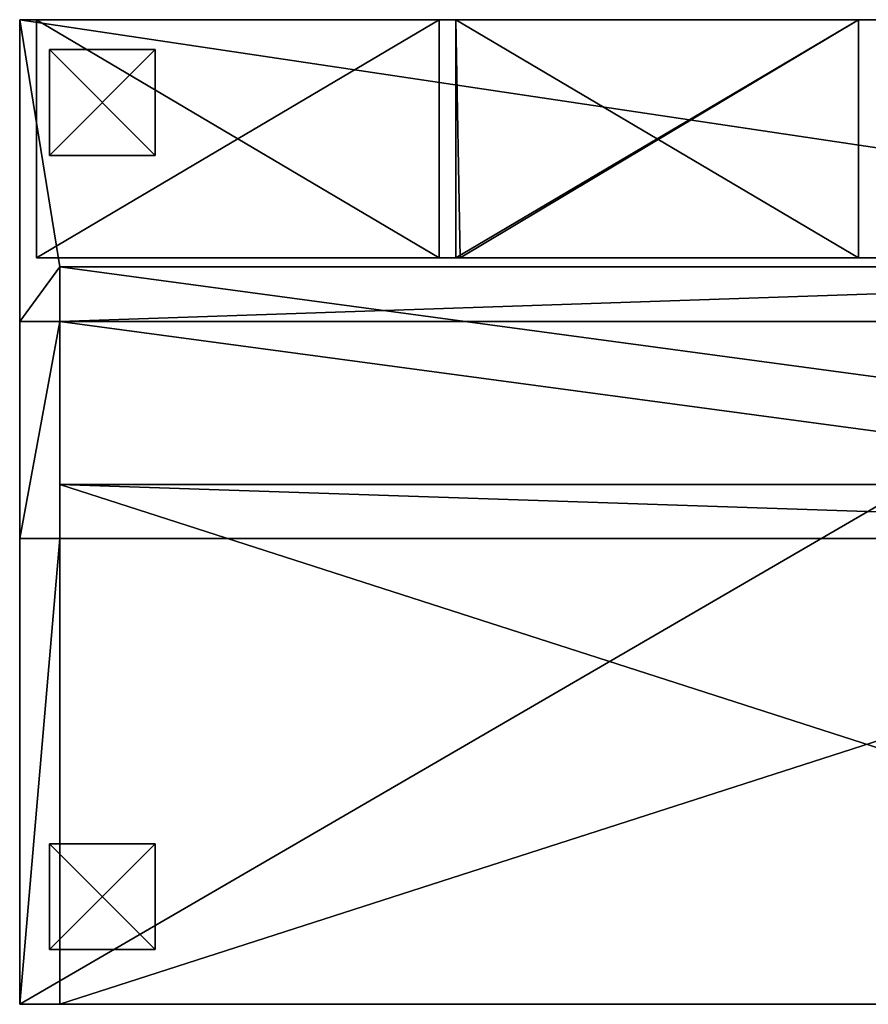
# Model space of a CAD drawing. Extents: x -7509 to 3982, y 423 to 6453.
# Drawn here: x -6183 to -5382, y 3823 to 4753 of the extents above; entities that cross this region are included whole.
import ezdxf

# ---------------------------------------------------------------- set-up
doc = ezdxf.new("R2010")
doc.units = 0
doc.header["$LTSCALE"] = 25.4
doc.layers.get('0').update_dxf_attribs({"color": 13, "linetype": 'CONTINUOUS'})

# ---------------------------------------------------------------- blocks, each defined once
blk = doc.blocks.new('GROUP_41')
at = {"color": 0}
for p, q in [((0, -51.18), (0, 439.95)), ((1524, 439.95), (0, 439.95)), ((0, -51.18, 50), (0, 439.95, 50)), ((1524, 439.95, 50), (0, 439.95, 50)), ((0, -51.18), (0, 439.95)), ((0, -51.18, 50), (0, 439.95, 50)), ((0, 439.95), (0, 439.95, 50)), ((1524, 439.95), (0, 439.95)), ((0, 439.95), (0, 439.95, 50)), ((1524, 439.95, 50), (0, 439.95, 50)), ((1524, 439.95), (1524, -51.18)), ((1524, 439.95), (1524, 439.95, 50)), ((1524, 439.95, 50), (1524, -51.18, 50)), ((1524, 439.95), (1524, -51.18)), ((1524, 439.95, 50), (1524, -51.18, 50)), ((1524, 439.95), (1524, 439.95, 50)), ((1524, -51.18), (0, -51.18)), ((1524, -51.18, 50), (0, -51.18, 50)), ((0, -51.18), (0, -51.18, 50)), ((1524, -51.18), (0, -51.18)), ((1524, -51.18, 50), (0, -51.18, 50)), ((0, -51.18), (0, -51.18, 50)), ((1524, -51.18), (1524, -51.18, 50)), ((1524, -51.18), (1524, -51.18, 50))]:
    blk.add_line(p, q, dxfattribs=at)
mesh = blk.add_polyface(dxfattribs=at)
corners = [(0, 439.95), (1524, -51.18), (0, -51.18), (1524, 439.95)]
mesh.append_faces([[corners[k] for k in face] for face in [(0, 1, 2), (1, 0, 3)]], dxfattribs={"vtx0": -1, "color": 0})
mesh = blk.add_polyface(dxfattribs=at)
corners = [(1524, -51.18, 50), (0, 439.95, 50), (0, -51.18, 50), (1524, 439.95, 50)]
mesh.append_faces([[corners[k] for k in face] for face in [(0, 1, 2), (1, 0, 3)]], dxfattribs={"vtx0": -1, "color": 0})
mesh = blk.add_polyface(dxfattribs=at)
corners = [(0, 439.95, 50), (0, -51.18), (0, -51.18, 50), (0, 439.95)]
mesh.append_faces([[corners[k] for k in face] for face in [(0, 1, 2), (1, 0, 3)]], dxfattribs={"vtx0": -1, "color": 0})
mesh = blk.add_polyface(dxfattribs=at)
corners = [(0, 439.95, 50), (1524, 439.95), (0, 439.95), (1524, 439.95, 50)]
mesh.append_faces([[corners[k] for k in face] for face in [(0, 1, 2), (1, 0, 3)]], dxfattribs={"vtx0": -1, "color": 0})
mesh = blk.add_polyface(dxfattribs=at)
corners = [(1524, 439.95), (1524, -51.18, 50), (1524, -51.18), (1524, 439.95, 50)]
mesh.append_faces([[corners[k] for k in face] for face in [(0, 1, 2), (1, 0, 3)]], dxfattribs={"vtx0": -1, "color": 0})
mesh = blk.add_polyface(dxfattribs=at)
corners = [(1524, -51.18, 50), (0, -51.18), (1524, -51.18), (0, -51.18, 50)]
mesh.append_faces([[corners[k] for k in face] for face in [(0, 1, 2), (1, 0, 3)]], dxfattribs={"vtx0": -1, "color": 0})
blk = doc.blocks.new('GROUP_40')
at = {"color": 0}
for p, q in [((-1124, 256.59), (-1124, 51.59, 740)), ((-1124, 256.59), (-1124, 205.41)), ((-1124, 256.59), (-1124, 205.41)), ((400, 256.59), (-1124, 256.59)), ((400, 256.59), (-1124, 256.59)), ((-1124, 256.59), (-1124, 51.59, 740)), ((400, 256.59), (400, 205.41)), ((400, 256.59), (400, 51.59, 740)), ((400, 256.59), (400, 205.41)), ((400, 256.59), (400, 51.59, 740)), ((-1124, 205.41), (-1124, 0, 740)), ((400, 205.41), (-1124, 205.41)), ((-1124, 205.41), (-1124, 0, 740)), ((400, 205.41), (-1124, 205.41)), ((400, 205.41), (400, 0, 740)), ((400, 205.41), (400, 0, 740)), ((-1124, 51.59, 740), (-1124, 0, 740)), ((400, 51.59, 740), (-1124, 51.59, 740)), ((-1124, 51.59, 740), (-1124, 0, 740)), ((400, 51.59, 740), (-1124, 51.59, 740)), ((400, 51.59, 740), (400, 0, 740)), ((400, 51.59, 740), (400, 0, 740)), ((400, 0, 740), (-1124, 0, 740)), ((400, 0, 740), (-1124, 0, 740))]:
    blk.add_line(p, q, dxfattribs=at)
mesh = blk.add_polyface(dxfattribs=at)
corners = [(-1124, 51.59, 740), (-1124, 205.41), (-1124, 0, 740), (-1124, 256.59)]
mesh.append_faces([[corners[k] for k in face] for face in [(0, 1, 2), (1, 0, 3)]], dxfattribs={"vtx0": -1, "color": 0})
mesh = blk.add_polyface(dxfattribs=at)
corners = [(-1124, 256.59), (400, 205.41), (-1124, 205.41), (400, 256.59)]
mesh.append_faces([[corners[k] for k in face] for face in [(0, 1, 2), (1, 0, 3)]], dxfattribs={"vtx0": -1, "color": 0})
mesh = blk.add_polyface(dxfattribs=at)
corners = [(-1124, 256.59), (400, 51.59, 740), (400, 256.59), (-1124, 51.59, 740)]
mesh.append_faces([[corners[k] for k in face] for face in [(0, 1, 2), (1, 0, 3)]], dxfattribs={"vtx0": -1, "color": 0})
mesh = blk.add_polyface(dxfattribs=at)
corners = [(400, 205.41), (400, 51.59, 740), (400, 0, 740), (400, 256.59)]
mesh.append_faces([[corners[k] for k in face] for face in [(0, 1, 2), (1, 0, 3)]], dxfattribs={"vtx0": -1, "color": 0})
mesh = blk.add_polyface(dxfattribs=at)
corners = [(400, 0, 740), (-1124, 205.41), (400, 205.41), (-1124, 0, 740)]
mesh.append_faces([[corners[k] for k in face] for face in [(0, 1, 2), (1, 0, 3)]], dxfattribs={"vtx0": -1, "color": 0})
mesh = blk.add_polyface(dxfattribs=at)
corners = [(-1124, 0, 740), (400, 51.59, 740), (-1124, 51.59, 740), (400, 0, 740)]
mesh.append_faces([[corners[k] for k in face] for face in [(0, 1, 2), (1, 0, 3)]], dxfattribs={"vtx0": -1, "color": 0})
blk = doc.blocks.new('GROUP_39')
at = {"color": 0, "rotation": 180.0000008537679}
for name, p in [('GROUP_40', (0, 696.54, 50)), ('GROUP_41', (1124, 439.95))]:
    blk.add_blockref(name, p, dxfattribs=at)
blk = doc.blocks.new('GROUP_5')
at = {"color": 0}
for p, q in [((100, 100), (0, 100)), ((0, 100), (0, 0)), ((100, 100, -20), (0, 100, -20)), ((0, 100, -20), (0, 0, -20)), ((100, 100), (0, 100)), ((100, 100, -20), (0, 100, -20)), ((0, 100), (0, 100, -20)), ((0, 100), (0, 0)), ((0, 100), (0, 100, -20)), ((0, 100, -20), (0, 0, -20)), ((100, 0), (100, 100)), ((100, 0, -20), (100, 100, -20)), ((100, 100), (100, 100, -20)), ((100, 0), (100, 100)), ((100, 0, -20), (100, 100, -20)), ((100, 100), (100, 100, -20)), ((0, 0), (100, 0)), ((0, 0, -20), (100, 0, -20)), ((0, 0), (0, 0, -20)), ((0, 0), (100, 0)), ((0, 0), (0, 0, -20)), ((0, 0, -20), (100, 0, -20)), ((100, 0), (100, 0, -20)), ((100, 0), (100, 0, -20))]:
    blk.add_line(p, q, dxfattribs=at)
mesh = blk.add_polyface(dxfattribs=at)
corners = [(100, 0), (0, 100), (0, 0), (100, 100)]
mesh.append_faces([[corners[k] for k in face] for face in [(0, 1, 2), (1, 0, 3)]], dxfattribs={"vtx0": -1, "color": 0})
mesh = blk.add_polyface(dxfattribs=at)
corners = [(100, 100, -20), (0, 0, -20), (0, 100, -20), (100, 0, -20)]
mesh.append_faces([[corners[k] for k in face] for face in [(0, 1, 2), (1, 0, 3)]], dxfattribs={"vtx0": -1, "color": 0})
mesh = blk.add_polyface(dxfattribs=at)
corners = [(0, 100), (100, 100, -20), (0, 100, -20), (100, 100)]
mesh.append_faces([[corners[k] for k in face] for face in [(0, 1, 2), (1, 0, 3)]], dxfattribs={"vtx0": -1, "color": 0})
mesh = blk.add_polyface(dxfattribs=at)
corners = [(0, 100), (0, 0, -20), (0, 0), (0, 100, -20)]
mesh.append_faces([[corners[k] for k in face] for face in [(0, 1, 2), (1, 0, 3)]], dxfattribs={"vtx0": -1, "color": 0})
mesh = blk.add_polyface(dxfattribs=at)
corners = [(100, 100, -20), (100, 0), (100, 0, -20), (100, 100)]
mesh.append_faces([[corners[k] for k in face] for face in [(0, 1, 2), (1, 0, 3)]], dxfattribs={"vtx0": -1, "color": 0})
mesh = blk.add_polyface(dxfattribs=at)
corners = [(100, 0), (0, 0, -20), (100, 0, -20), (0, 0)]
mesh.append_faces([[corners[k] for k in face] for face in [(0, 1, 2), (1, 0, 3)]], dxfattribs={"vtx0": -1, "color": 0})
blk = doc.blocks.new('GROUP_49')
at = {"color": 250}
for p in [(-190, 760, 20), (1248, 760, 20), (-190, 10, 20), (1248, 10, 20)]:
    blk.add_blockref('GROUP_5', p, dxfattribs=at)
blk = doc.blocks.new('GROUP_14')
at = {"color": 0}
for p, q in [((1600, 870), (0, 870)), ((1600, 870), (0, 870)), ((1562, 870, 390), (38, 870, 390)), ((1562, 870, 390), (38, 870, 390)), ((1562, 870, 440), (1562, 870, 390)), ((1600, 870, 440), (1562, 870, 440)), ((1562, 870, 390), (1562, 378.87, 390)), ((1600, 870, 440), (1562, 870, 440)), ((1562, 430.05, 440), (1562, 870, 440)), ((1562, 870, 390), (1562, 378.87, 390)), ((1562, 430.05, 440), (1562, 870, 440)), ((1562, 870, 440), (1562, 870, 390)), ((1600, -60), (1600, 870)), ((1600, -60), (1600, 870)), ((1600, 870), (1600, 870, 440)), ((1600, 870, 440), (1600, 430.05, 440)), ((1600, 870), (1600, 870, 440)), ((1600, 870, 440), (1600, 430.05, 440)), ((1600, 430.05, 440), (1562, 430.05, 440)), ((1562, 430.05, 440), (1562, 225.05, 1180)), ((1600, 430.05, 440), (1562, 430.05, 440)), ((1562, 430.05, 440), (1562, 378.87, 440)), ((1562, 430.05, 440), (1562, 225.05, 1180)), ((1562, 430.05, 440), (1562, 378.87, 440)), ((1600, 430.05, 440), (1600, 225.05, 1180)), ((1600, 430.05, 440), (1600, 225.05, 1180)), ((1562, 378.87, 440), (38, 378.87, 440)), ((1562, 378.87, 390), (38, 378.87, 390)), ((1562, 378.87, 440), (38, 378.87, 440)), ((1562, 378.87, 390), (38, 378.87, 390)), ((1562, 378.87, 440), (1562, 173.46, 1180)), ((1562, 378.87, 440), (1562, 378.87, 390)), ((1562, 378.87, 440), (1562, 378.87, 390)), ((1562, 378.87, 440), (1562, 173.46, 1180)), ((1562, 225.05, 1180), (1600, 225.05, 1180)), ((1562, 225.05, 1180), (1600, 225.05, 1180)), ((1562, 225.05, 1180), (1562, 173.46, 1180)), ((1562, 225.05, 1180), (1562, 173.46, 1180)), ((1600, -60, 1180), (1600, 225.05, 1180)), ((1600, -60, 1180), (1600, 225.05, 1180)), ((1562, 173.46, 1180), (38, 173.46, 1180)), ((1562, 173.46, 1180), (38, 173.46, 1180)), ((805.3, 165, 792), (792, 165, 792)), ((808, 165, 1164), (792, 165, 1164)), ((805.3, 165, 776), (792, 165, 776)), ((805.3, 165, 792), (792, 165, 792)), ((805.3, 165, 404), (792, 165, 404)), ((805.3, 165, 776), (792, 165, 776)), ((805.3, 165, 388), (792, 165, 388)), ((805.3, 165, 404), (792, 165, 404)), ((805.3, 165, 388), (792, 165, 388)), ((792, 165, 16), (808, 165, 16)), ((805.3, 165, 388), (805.3, 165, 404)), ((805.3, 165, 388), (808, 165, 388)), ((805.3, 165, 404), (808, 165, 404)), ((805.3, 165, 792), (808, 165, 792)), ((805.3, 165, 776), (805.3, 165, 792)), ((805.3, 165, 776), (808, 165, 776)), ((805.3, 165, 792), (808, 165, 792)), ((805.3, 165, 776), (805.3, 165, 792)), ((805.3, 165, 404), (808, 165, 404)), ((805.3, 165, 776), (808, 165, 776)), ((805.3, 165, 388), (805.3, 165, 404)), ((805.3, 165, 388), (808, 165, 388)), ((808, 165, 388), (1184, 165, 388)), ((808, 165, 404), (1184, 165, 404)), ((808, 165, 16), (1188, 165, 16)), ((808, 165, 388), (1184, 165, 388)), ((808, 165, 16), (808, 165, 388)), ((808, -60, 404), (808, 165, 404)), ((808, 165, 404), (1184, 165, 404)), ((808, 165, 776), (1184, 165, 776)), ((808, 165, 404), (808, 165, 776)), ((808, 165, 404), (1184, 165, 404)), ((808, 165, 792), (1184, 165, 792)), ((808, 165, 776), (1184, 165, 776)), ((808, 165, 792), (808, 165, 1164)), ((808, 165, 404), (808, 165, 776)), ((808, -60, 776), (808, 165, 776)), ((808, -60, 404), (808, 165, 404)), ((808, 165, 404), (808, 165, 776)), ((808, 165, 16), (808, 165, 388)), ((808, -60, 792), (808, 165, 792)), ((808, 165, 792), (1184, 165, 792)), ((1188, 165, 1164), (808, 165, 1164)), ((808, 165, 792), (808, 165, 1164)), ((808, 165, 792), (1184, 165, 792)), ((808, -60, 1164), (808, 165, 1164)), ((808, -60, 792), (808, 165, 792)), ((808, 165, 792), (808, 165, 1164)), ((1188, 165, 1164), (808, 165, 1164)), ((808, -60, 1164), (808, 165, 1164)), ((808, -60, 776), (808, 165, 776)), ((808, 165, 776), (1184, 165, 776)), ((808, -60, 388), (808, 165, 388)), ((808, 165, 388), (1184, 165, 388)), ((808, -60, 16), (808, 165, 16)), ((808, 165, 16), (1188, 165, 16)), ((808, 165, 16), (808, 165, 388)), ((808, -60, 388), (808, 165, 388)), ((808, -60, 16), (808, 165, 16)), ((1184, 165, 388), (1184, 165, 404)), ((1184, 165, 388), (1188, 165, 388)), ((1184, 165, 404), (1188, 165, 404)), ((1184, 165, 404), (1188, 165, 404)), ((1184, 165, 776), (1188, 165, 776)), ((1184, 165, 776), (1184, 165, 792)), ((1184, 165, 792), (1188, 165, 792)), ((1184, 165, 792), (1188, 165, 792)), ((1184, 165, 776), (1188, 165, 776)), ((1184, 165, 388), (1188, 165, 388)), ((1188, 165, 16), (1188, 165, 388)), ((1188, -60, 404), (1188, 165, 404)), ((1188, 165, 404), (1188, 165, 776)), ((1188, -60, 792), (1188, 165, 792)), ((1188, 165, 792), (1188, 165, 1164)), ((1188, -60, 792), (1188, 165, 792)), ((1188, -60, 1164), (1188, 165, 1164)), ((1188, 165, 792), (1188, 165, 1164)), ((1188, -60, 1164), (1188, 165, 1164)), ((1204, 165, 1164), (1188, 165, 1164)), ((1188, 165, 792), (1188, 165, 1164)), ((1188, 165, 792), (1204, 165, 792)), ((1188, -60, 404), (1188, 165, 404)), ((1188, -60, 776), (1188, 165, 776)), ((1188, 165, 404), (1188, 165, 776)), ((1188, 165, 404), (1204, 165, 404)), ((1188, 165, 776), (1204, 165, 776)), ((1188, 165, 404), (1188, 165, 776)), ((1188, -60, 776), (1188, 165, 776)), ((1188, -60, 16), (1188, 165, 16)), ((1188, -60, 388), (1188, 165, 388)), ((1188, 165, 16), (1188, 165, 388)), ((1188, 165, 16), (1204, 165, 16)), ((1188, 165, 388), (1204, 165, 388)), ((1188, 165, 16), (1188, 165, 388)), ((1188, -60, 388), (1188, 165, 388)), ((1188, -60, 16), (1188, 165, 16)), ((1204, -60, 388), (1204, 165, 388)), ((1204, 165, 388), (1584, 165, 388)), ((1204, -60, 776), (1204, 165, 776)), ((1204, 165, 776), (1584, 165, 776)), ((1204, -60, 1164), (1204, 165, 1164)), ((1584, 165, 1164), (1204, 165, 1164)), ((1204, 165, 792), (1584, 165, 792)), ((1204, -60, 792), (1204, 165, 792)), ((1204, -60, 792), (1204, 165, 792)), ((1204, 165, 792), (1204, 165, 1164)), ((1204, -60, 1164), (1204, 165, 1164)), ((1584, 165, 1164), (1204, 165, 1164)), ((1204, 165, 792), (1204, 165, 1164)), ((1204, 165, 792), (1584, 165, 792)), ((1204, 165, 792), (1204, 165, 1164)), ((1204, 165, 404), (1584, 165, 404)), ((1204, -60, 404), (1204, 165, 404)), ((1204, -60, 404), (1204, 165, 404)), ((1204, 165, 404), (1204, 165, 776)), ((1204, -60, 776), (1204, 165, 776)), ((1204, 165, 404), (1204, 165, 776)), ((1204, 165, 776), (1584, 165, 776)), ((1204, 165, 404), (1204, 165, 776)), ((1204, 165, 404), (1584, 165, 404)), ((1204, 165, 16), (1204, 165, 388)), ((1204, 165, 388), (1584, 165, 388)), ((1204, 165, 16), (1204, 165, 388)), ((1204, 165, 16), (1584, 165, 16)), ((1204, 165, 16), (1584, 165, 16)), ((1204, -60, 16), (1204, 165, 16)), ((1204, -60, 16), (1204, 165, 16)), ((1204, 165, 16), (1204, 165, 388)), ((1204, -60, 388), (1204, 165, 388)), ((1584, -60, 388), (1584, 165, 388)), ((1584, -60, 776), (1584, 165, 776)), ((1584, -60, 404), (1584, 165, 404)), ((1584, -60, 776), (1584, 165, 776)), ((1584, 165, 404), (1584, 165, 776)), ((1584, -60, 16), (1584, 165, 16)), ((1584, -60, 388), (1584, 165, 388)), ((1584, 165, 16), (1584, 165, 388)), ((1584, -60, 1164), (1584, 165, 1164)), ((1584, 165, 792), (1584, 165, 1164)), ((1584, -60, 792), (1584, 165, 792)), ((1584, -60, 1164), (1584, 165, 1164)), ((1584, -60, 792), (1584, 165, 792)), ((1584, 165, 792), (1584, 165, 1164)), ((1584, -60, 404), (1584, 165, 404)), ((1584, 165, 404), (1584, 165, 776)), ((1584, 165, 16), (1584, 165, 388)), ((1584, -60, 16), (1584, 165, 16)), ((0, -60), (1600, -60)), ((0, -60, 1180), (1600, -60, 1180)), ((0, -60, 1180), (1600, -60, 1180)), ((0, -60), (1600, -60)), ((808, -60, 404), (1188, -60, 404)), ((808, -60, 404), (808, -60, 776)), ((808, -60, 792), (1188, -60, 792)), ((808, -60, 792), (808, -60, 1164)), ((1188, -60, 1164), (808, -60, 1164)), ((808, -60, 776), (1188, -60, 776)), ((808, -60, 388), (1188, -60, 388)), ((1188, -60, 1164), (808, -60, 1164)), ((808, -60, 792), (1188, -60, 792)), ((808, -60, 792), (808, -60, 1164)), ((808, -60, 404), (1188, -60, 404)), ((808, -60, 404), (808, -60, 776)), ((808, -60, 776), (1188, -60, 776)), ((808, -60, 16), (1188, -60, 16)), ((808, -60, 16), (808, -60, 388)), ((808, -60, 388), (1188, -60, 388)), ((808, -60, 16), (1188, -60, 16)), ((808, -60, 16), (808, -60, 388)), ((1188, -60, 792), (1188, -60, 1164)), ((1188, -60, 404), (1188, -60, 776)), ((1188, -60, 16), (1188, -60, 388)), ((1188, -60, 792), (1188, -60, 1164)), ((1188, -60, 404), (1188, -60, 776)), ((1188, -60, 16), (1188, -60, 388)), ((1204, -60, 388), (1584, -60, 388)), ((1204, -60, 776), (1584, -60, 776)), ((1584, -60, 1164), (1204, -60, 1164)), ((1204, -60, 792), (1584, -60, 792)), ((1204, -60, 792), (1204, -60, 1164)), ((1204, -60, 404), (1584, -60, 404)), ((1204, -60, 404), (1204, -60, 776)), ((1204, -60, 404), (1584, -60, 404)), ((1204, -60, 404), (1204, -60, 776)), ((1204, -60, 776), (1584, -60, 776)), ((1204, -60, 792), (1204, -60, 1164)), ((1584, -60, 1164), (1204, -60, 1164)), ((1204, -60, 792), (1584, -60, 792)), ((1204, -60, 16), (1584, -60, 16)), ((1204, -60, 16), (1204, -60, 388)), ((1204, -60, 388), (1584, -60, 388)), ((1204, -60, 16), (1584, -60, 16)), ((1204, -60, 16), (1204, -60, 388)), ((1584, -60, 404), (1584, -60, 776)), ((1584, -60, 16), (1584, -60, 388)), ((1584, -60, 792), (1584, -60, 1164)), ((1584, -60, 404), (1584, -60, 776)), ((1584, -60, 792), (1584, -60, 1164)), ((1584, -60, 16), (1584, -60, 388)), ((1600, -60), (1600, -60, 1180)), ((1600, -60), (1600, -60, 1180))]:
    blk.add_line(p, q, dxfattribs=at)
at = {"color": 0, "rotation": 179.9999999999914}
blk.add_blockref('GROUP_39', (1162, 870, 390), dxfattribs=at)
at = {"color": 0}
blk.add_blockref('GROUP_49', (224, -41.73, -20), dxfattribs=at)
mesh = blk.add_polyface(dxfattribs=at)
corners = [(1600, 870), (0, -60), (0, 870), (1600, -60)]
mesh.append_faces([[corners[k] for k in face] for face in [(0, 1, 2), (1, 0, 3)]], dxfattribs={"vtx0": -1, "color": 0})
mesh = blk.add_polyface(dxfattribs=at)
corners = [(0, 870), (38, 870, 390), (1562, 870, 390), (0, 870, 440), (38, 870, 440), (1600, 870), (1600, 870, 440), (1562, 870, 440)]
mesh.append_faces([[corners[k] for k in face] for face in [(1, 3, 4), (6, 2, 7)]], dxfattribs={"vtx0": -1, "color": 0})
mesh.append_faces([[corners[k] for k in face] for face in [(5, 2, 6)]], dxfattribs={"vtx0": -1, "vtx1": -1, "color": 0})
mesh.append_faces([[corners[k] for k in face] for face in [(0, 1, 2), (1, 0, 3), (2, 5, 0)]], dxfattribs={"vtx0": -1, "vtx2": -1, "color": 0})
mesh = blk.add_polyface(dxfattribs=at)
corners = [(38, 378.87, 390), (1562, 870, 390), (38, 870, 390), (1562, 378.87, 390)]
mesh.append_faces([[corners[k] for k in face] for face in [(0, 1, 2), (1, 0, 3)]], dxfattribs={"vtx0": -1, "color": 0})
mesh = blk.add_polyface(dxfattribs=at)
corners = [(1562, 430.05, 440), (1600, 870, 440), (1562, 870, 440), (1600, 430.05, 440)]
mesh.append_faces([[corners[k] for k in face] for face in [(0, 1, 2), (1, 0, 3)]], dxfattribs={"vtx0": -1, "color": 0})
mesh = blk.add_polyface(dxfattribs=at)
corners = [(1562, 430.05, 440), (1562, 378.87, 390), (1562, 378.87, 440), (1562, 870, 390), (1562, 870, 440)]
mesh.append_faces([[corners[k] for k in face] for face in [(0, 1, 2), (3, 0, 4)]], dxfattribs={"vtx0": -1, "color": 0})
mesh.append_faces([[corners[k] for k in face] for face in [(1, 0, 3)]], dxfattribs={"vtx0": -1, "vtx1": -1, "color": 0})
mesh = blk.add_polyface(dxfattribs=at)
corners = [(1600, -60), (1600, 430.05, 440), (1600, -60, 1180), (1600, 870), (1600, 225.05, 1180), (1600, 870, 440)]
mesh.append_faces([[corners[k] for k in face] for face in [(2, 1, 4), (1, 3, 5)]], dxfattribs={"vtx0": -1, "color": 0})
mesh.append_faces([[corners[k] for k in face] for face in [(0, 1, 2)]], dxfattribs={"vtx0": -1, "vtx1": -1, "color": 0})
mesh.append_faces([[corners[k] for k in face] for face in [(1, 0, 3)]], dxfattribs={"vtx0": -1, "vtx2": -1, "color": 0})
mesh = blk.add_polyface(dxfattribs=at)
corners = [(1562, 225.05, 1180), (1600, 430.05, 440), (1562, 430.05, 440), (1600, 225.05, 1180)]
mesh.append_faces([[corners[k] for k in face] for face in [(0, 1, 2), (1, 0, 3)]], dxfattribs={"vtx0": -1, "color": 0})
mesh = blk.add_polyface(dxfattribs=at)
corners = [(1562, 225.05, 1180), (1562, 378.87, 440), (1562, 173.46, 1180), (1562, 430.05, 440)]
mesh.append_faces([[corners[k] for k in face] for face in [(0, 1, 2), (1, 0, 3)]], dxfattribs={"vtx0": -1, "color": 0})
mesh = blk.add_polyface(dxfattribs=at)
corners = [(38, 378.87, 440), (1562, 173.46, 1180), (1562, 378.87, 440), (38, 173.46, 1180)]
mesh.append_faces([[corners[k] for k in face] for face in [(0, 1, 2), (1, 0, 3)]], dxfattribs={"vtx0": -1, "color": 0})
mesh = blk.add_polyface(dxfattribs=at)
corners = [(38, 378.87, 390), (1562, 378.87, 440), (1562, 378.87, 390), (38, 378.87, 440)]
mesh.append_faces([[corners[k] for k in face] for face in [(0, 1, 2), (1, 0, 3)]], dxfattribs={"vtx0": -1, "color": 0})
mesh = blk.add_polyface(dxfattribs=at)
corners = [(0, -60, 1180), (38, 173.46, 1180), (0, 225.05, 1180), (1600, -60, 1180), (1562, 173.46, 1180), (1600, 225.05, 1180), (1562, 225.05, 1180), (38, 225.05, 1180)]
mesh.append_faces([[corners[k] for k in face] for face in [(4, 5, 6)]], dxfattribs={"vtx0": -1, "color": 0})
mesh.append_faces([[corners[k] for k in face] for face in [(0, 1, 2), (1, 3, 4), (5, 4, 3)]], dxfattribs={"vtx0": -1, "vtx1": -1, "color": 0})
mesh.append_faces([[corners[k] for k in face] for face in [(1, 0, 3)]], dxfattribs={"vtx0": -1, "vtx2": -1, "color": 0})
mesh.append_faces([[corners[k] for k in face] for face in [(7, 2, 1)]], dxfattribs={"vtx1": -1, "color": 0})
mesh = blk.add_polyface(dxfattribs=at)
corners = [(805.3, 165, 792), (792, 165, 776), (805.3, 165, 776), (789.3, 165, 776), (792, 165, 792), (789.3, 165, 792)]
mesh.append_faces([[corners[k] for k in face] for face in [(0, 1, 2)]], dxfattribs={"vtx0": -1, "color": 0})
mesh.append_faces([[corners[k] for k in face] for face in [(1, 0, 3)]], dxfattribs={"vtx0": -1, "vtx1": -1, "color": 0})
mesh.append_faces([[corners[k] for k in face] for face in [(3, 0, 4)]], dxfattribs={"vtx0": -1, "vtx2": -1, "color": 0})
mesh.append_faces([[corners[k] for k in face] for face in [(5, 3, 4)]], dxfattribs={"vtx1": -1, "color": 0})
mesh = blk.add_polyface(dxfattribs=at)
corners = [(805.3, 165, 388), (789.3, 165, 388), (792, 165, 388), (805.3, 165, 404), (789.3, 165, 404), (792, 165, 404)]
mesh.append_faces([[corners[k] for k in face] for face in [(0, 1, 2), (4, 3, 5)]], dxfattribs={"vtx0": -1, "color": 0})
mesh.append_faces([[corners[k] for k in face] for face in [(1, 3, 4)]], dxfattribs={"vtx0": -1, "vtx1": -1, "color": 0})
mesh.append_faces([[corners[k] for k in face] for face in [(1, 0, 3)]], dxfattribs={"vtx0": -1, "vtx2": -1, "color": 0})
mesh = blk.add_polyface(dxfattribs=at)
corners = [(805.3, 165, 792), (792, 165, 1164), (792, 165, 792), (808, 165, 792), (808, 165, 1164)]
mesh.append_faces([[corners[k] for k in face] for face in [(0, 1, 2), (1, 3, 4)]], dxfattribs={"vtx0": -1, "color": 0})
mesh.append_faces([[corners[k] for k in face] for face in [(1, 0, 3)]], dxfattribs={"vtx0": -1, "vtx2": -1, "color": 0})
mesh = blk.add_polyface(dxfattribs=at)
corners = [(808, 165, 776), (805.3, 165, 776), (808, 165, 404), (792, 165, 404), (805.3, 165, 404), (792, 165, 776)]
mesh.append_faces([[corners[k] for k in face] for face in [(2, 3, 4)]], dxfattribs={"vtx0": -1, "color": 0})
mesh.append_faces([[corners[k] for k in face] for face in [(3, 2, 5), (5, 2, 1)]], dxfattribs={"vtx0": -1, "vtx1": -1, "color": 0})
mesh.append_faces([[corners[k] for k in face] for face in [(0, 1, 2)]], dxfattribs={"vtx1": -1, "color": 0})
mesh = blk.add_polyface(dxfattribs=at)
corners = [(808, 165, 388), (792, 165, 16), (808, 165, 16), (792, 165, 388), (805.3, 165, 388)]
mesh.append_faces([[corners[k] for k in face] for face in [(0, 1, 2), (3, 0, 4)]], dxfattribs={"vtx0": -1, "color": 0})
mesh.append_faces([[corners[k] for k in face] for face in [(1, 0, 3)]], dxfattribs={"vtx0": -1, "vtx1": -1, "color": 0})
mesh = blk.add_polyface(dxfattribs=at)
corners = [(1184, 165, 388), (805.3, 165, 388), (808, 165, 388), (805.3, 165, 404), (1184, 165, 404), (808, 165, 404)]
mesh.append_faces([[corners[k] for k in face] for face in [(0, 1, 2), (3, 4, 5)]], dxfattribs={"vtx0": -1, "color": 0})
mesh.append_faces([[corners[k] for k in face] for face in [(1, 0, 3)]], dxfattribs={"vtx0": -1, "vtx1": -1, "color": 0})
mesh.append_faces([[corners[k] for k in face] for face in [(3, 0, 4)]], dxfattribs={"vtx0": -1, "vtx2": -1, "color": 0})
mesh = blk.add_polyface(dxfattribs=at)
corners = [(1184, 165, 792), (808, 165, 776), (1184, 165, 776), (805.3, 165, 792), (805.3, 165, 776), (808, 165, 792)]
mesh.append_faces([[corners[k] for k in face] for face in [(0, 1, 2), (1, 3, 4), (3, 0, 5)]], dxfattribs={"vtx0": -1, "color": 0})
mesh.append_faces([[corners[k] for k in face] for face in [(3, 1, 0)]], dxfattribs={"vtx0": -1, "vtx1": -1, "vtx2": -1, "color": 0})
mesh = blk.add_polyface(dxfattribs=at)
corners = [(1188, 165, 388), (808, 165, 16), (1188, 165, 16), (808, 165, 388), (1184, 165, 388)]
mesh.append_faces([[corners[k] for k in face] for face in [(0, 1, 2), (3, 0, 4)]], dxfattribs={"vtx0": -1, "color": 0})
mesh.append_faces([[corners[k] for k in face] for face in [(1, 0, 3)]], dxfattribs={"vtx0": -1, "vtx1": -1, "color": 0})
mesh = blk.add_polyface(dxfattribs=at)
corners = [(808, -60, 404), (1184, 165, 404), (808, 165, 404), (1188, -60, 404), (1188, 165, 404)]
mesh.append_faces([[corners[k] for k in face] for face in [(0, 1, 2), (1, 3, 4)]], dxfattribs={"vtx0": -1, "color": 0})
mesh.append_faces([[corners[k] for k in face] for face in [(1, 0, 3)]], dxfattribs={"vtx0": -1, "vtx2": -1, "color": 0})
mesh = blk.add_polyface(dxfattribs=at)
corners = [(1188, 165, 776), (1184, 165, 404), (1188, 165, 404), (1184, 165, 776), (808, 165, 776), (808, 165, 404)]
mesh.append_faces([[corners[k] for k in face] for face in [(0, 1, 2), (1, 4, 5)]], dxfattribs={"vtx0": -1, "color": 0})
mesh.append_faces([[corners[k] for k in face] for face in [(4, 1, 3)]], dxfattribs={"vtx0": -1, "vtx1": -1, "color": 0})
mesh.append_faces([[corners[k] for k in face] for face in [(1, 0, 3)]], dxfattribs={"vtx0": -1, "vtx2": -1, "color": 0})
mesh = blk.add_polyface(dxfattribs=at)
corners = [(808, -60, 404), (808, 165, 776), (808, -60, 776), (808, 165, 404)]
mesh.append_faces([[corners[k] for k in face] for face in [(0, 1, 2), (1, 0, 3)]], dxfattribs={"vtx0": -1, "color": 0})
mesh = blk.add_polyface(dxfattribs=at)
corners = [(1188, -60, 792), (808, 165, 792), (808, -60, 792), (1184, 165, 792), (1188, 165, 792)]
mesh.append_faces([[corners[k] for k in face] for face in [(0, 1, 2), (3, 0, 4)]], dxfattribs={"vtx0": -1, "color": 0})
mesh.append_faces([[corners[k] for k in face] for face in [(1, 0, 3)]], dxfattribs={"vtx0": -1, "vtx1": -1, "color": 0})
mesh = blk.add_polyface(dxfattribs=at)
corners = [(1188, 165, 792), (808, 165, 792), (1184, 165, 792), (1188, 165, 1164), (808, 165, 1164)]
mesh.append_faces([[corners[k] for k in face] for face in [(0, 1, 2), (1, 3, 4)]], dxfattribs={"vtx0": -1, "color": 0})
mesh.append_faces([[corners[k] for k in face] for face in [(1, 0, 3)]], dxfattribs={"vtx0": -1, "vtx2": -1, "color": 0})
mesh = blk.add_polyface(dxfattribs=at)
corners = [(808, 165, 792), (808, -60, 1164), (808, -60, 792), (808, 165, 1164)]
mesh.append_faces([[corners[k] for k in face] for face in [(0, 1, 2), (1, 0, 3)]], dxfattribs={"vtx0": -1, "color": 0})
mesh = blk.add_polyface(dxfattribs=at)
corners = [(1188, 165, 1164), (808, -60, 1164), (808, 165, 1164), (1188, -60, 1164)]
mesh.append_faces([[corners[k] for k in face] for face in [(0, 1, 2), (1, 0, 3)]], dxfattribs={"vtx0": -1, "color": 0})
mesh = blk.add_polyface(dxfattribs=at)
corners = [(1184, 165, 776), (808, -60, 776), (808, 165, 776), (1188, -60, 776), (1188, 165, 776)]
mesh.append_faces([[corners[k] for k in face] for face in [(0, 1, 2), (3, 0, 4)]], dxfattribs={"vtx0": -1, "color": 0})
mesh.append_faces([[corners[k] for k in face] for face in [(1, 0, 3)]], dxfattribs={"vtx0": -1, "vtx1": -1, "color": 0})
mesh = blk.add_polyface(dxfattribs=at)
corners = [(1184, 165, 388), (808, -60, 388), (808, 165, 388), (1188, -60, 388), (1188, 165, 388)]
mesh.append_faces([[corners[k] for k in face] for face in [(0, 1, 2), (3, 0, 4)]], dxfattribs={"vtx0": -1, "color": 0})
mesh.append_faces([[corners[k] for k in face] for face in [(1, 0, 3)]], dxfattribs={"vtx0": -1, "vtx1": -1, "color": 0})
mesh = blk.add_polyface(dxfattribs=at)
corners = [(808, -60, 16), (1188, 165, 16), (808, 165, 16), (1188, -60, 16)]
mesh.append_faces([[corners[k] for k in face] for face in [(0, 1, 2), (1, 0, 3)]], dxfattribs={"vtx0": -1, "color": 0})
mesh = blk.add_polyface(dxfattribs=at)
corners = [(808, 165, 16), (808, -60, 388), (808, -60, 16), (808, 165, 388)]
mesh.append_faces([[corners[k] for k in face] for face in [(0, 1, 2), (1, 0, 3)]], dxfattribs={"vtx0": -1, "color": 0})
mesh = blk.add_polyface(dxfattribs=at)
corners = [(1188, 165, 1164), (1188, -60, 792), (1188, -60, 1164), (1188, 165, 792)]
mesh.append_faces([[corners[k] for k in face] for face in [(0, 1, 2), (1, 0, 3)]], dxfattribs={"vtx0": -1, "color": 0})
mesh = blk.add_polyface(dxfattribs=at)
corners = [(1204, 165, 1164), (1188, 165, 792), (1204, 165, 792), (1188, 165, 1164)]
mesh.append_faces([[corners[k] for k in face] for face in [(0, 1, 2), (1, 0, 3)]], dxfattribs={"vtx0": -1, "color": 0})
mesh = blk.add_polyface(dxfattribs=at)
corners = [(1188, -60, 776), (1188, 165, 404), (1188, -60, 404), (1188, 165, 776)]
mesh.append_faces([[corners[k] for k in face] for face in [(0, 1, 2), (1, 0, 3)]], dxfattribs={"vtx0": -1, "color": 0})
mesh = blk.add_polyface(dxfattribs=at)
corners = [(1204, 165, 776), (1188, 165, 404), (1204, 165, 404), (1188, 165, 776)]
mesh.append_faces([[corners[k] for k in face] for face in [(0, 1, 2), (1, 0, 3)]], dxfattribs={"vtx0": -1, "color": 0})
mesh = blk.add_polyface(dxfattribs=at)
corners = [(1188, 165, 388), (1188, -60, 16), (1188, -60, 388), (1188, 165, 16)]
mesh.append_faces([[corners[k] for k in face] for face in [(0, 1, 2), (1, 0, 3)]], dxfattribs={"vtx0": -1, "color": 0})
mesh = blk.add_polyface(dxfattribs=at)
corners = [(1204, 165, 388), (1188, 165, 16), (1204, 165, 16), (1188, 165, 388)]
mesh.append_faces([[corners[k] for k in face] for face in [(0, 1, 2), (1, 0, 3)]], dxfattribs={"vtx0": -1, "color": 0})
mesh = blk.add_polyface(dxfattribs=at)
corners = [(1204, 165, 388), (1584, -60, 388), (1204, -60, 388), (1584, 165, 388)]
mesh.append_faces([[corners[k] for k in face] for face in [(0, 1, 2), (1, 0, 3)]], dxfattribs={"vtx0": -1, "color": 0})
mesh = blk.add_polyface(dxfattribs=at)
corners = [(1584, 165, 776), (1204, -60, 776), (1204, 165, 776), (1584, -60, 776)]
mesh.append_faces([[corners[k] for k in face] for face in [(0, 1, 2), (1, 0, 3)]], dxfattribs={"vtx0": -1, "color": 0})
mesh = blk.add_polyface(dxfattribs=at)
corners = [(1204, 165, 1164), (1584, -60, 1164), (1204, -60, 1164), (1584, 165, 1164)]
mesh.append_faces([[corners[k] for k in face] for face in [(0, 1, 2), (1, 0, 3)]], dxfattribs={"vtx0": -1, "color": 0})
mesh = blk.add_polyface(dxfattribs=at)
corners = [(1584, -60, 792), (1204, 165, 792), (1204, -60, 792), (1584, 165, 792)]
mesh.append_faces([[corners[k] for k in face] for face in [(0, 1, 2), (1, 0, 3)]], dxfattribs={"vtx0": -1, "color": 0})
mesh = blk.add_polyface(dxfattribs=at)
corners = [(1204, 165, 792), (1204, -60, 1164), (1204, -60, 792), (1204, 165, 1164)]
mesh.append_faces([[corners[k] for k in face] for face in [(0, 1, 2), (1, 0, 3)]], dxfattribs={"vtx0": -1, "color": 0})
mesh = blk.add_polyface(dxfattribs=at)
corners = [(1584, 165, 1164), (1204, 165, 792), (1584, 165, 792), (1204, 165, 1164)]
mesh.append_faces([[corners[k] for k in face] for face in [(0, 1, 2), (1, 0, 3)]], dxfattribs={"vtx0": -1, "color": 0})
mesh = blk.add_polyface(dxfattribs=at)
corners = [(1584, -60, 404), (1204, 165, 404), (1204, -60, 404), (1584, 165, 404)]
mesh.append_faces([[corners[k] for k in face] for face in [(0, 1, 2), (1, 0, 3)]], dxfattribs={"vtx0": -1, "color": 0})
mesh = blk.add_polyface(dxfattribs=at)
corners = [(1204, 165, 404), (1204, -60, 776), (1204, -60, 404), (1204, 165, 776)]
mesh.append_faces([[corners[k] for k in face] for face in [(0, 1, 2), (1, 0, 3)]], dxfattribs={"vtx0": -1, "color": 0})
mesh = blk.add_polyface(dxfattribs=at)
corners = [(1584, 165, 404), (1204, 165, 776), (1204, 165, 404), (1584, 165, 776)]
mesh.append_faces([[corners[k] for k in face] for face in [(0, 1, 2), (1, 0, 3)]], dxfattribs={"vtx0": -1, "color": 0})
mesh = blk.add_polyface(dxfattribs=at)
corners = [(1584, 165, 388), (1204, 165, 16), (1584, 165, 16), (1204, 165, 388)]
mesh.append_faces([[corners[k] for k in face] for face in [(0, 1, 2), (1, 0, 3)]], dxfattribs={"vtx0": -1, "color": 0})
mesh = blk.add_polyface(dxfattribs=at)
corners = [(1584, -60, 16), (1204, 165, 16), (1204, -60, 16), (1584, 165, 16)]
mesh.append_faces([[corners[k] for k in face] for face in [(0, 1, 2), (1, 0, 3)]], dxfattribs={"vtx0": -1, "color": 0})
mesh = blk.add_polyface(dxfattribs=at)
corners = [(1204, 165, 16), (1204, -60, 388), (1204, -60, 16), (1204, 165, 388)]
mesh.append_faces([[corners[k] for k in face] for face in [(0, 1, 2), (1, 0, 3)]], dxfattribs={"vtx0": -1, "color": 0})
mesh = blk.add_polyface(dxfattribs=at)
corners = [(1584, -60, 776), (1584, 165, 404), (1584, -60, 404), (1584, 165, 776)]
mesh.append_faces([[corners[k] for k in face] for face in [(0, 1, 2), (1, 0, 3)]], dxfattribs={"vtx0": -1, "color": 0})
mesh = blk.add_polyface(dxfattribs=at)
corners = [(1584, 165, 388), (1584, -60, 16), (1584, -60, 388), (1584, 165, 16)]
mesh.append_faces([[corners[k] for k in face] for face in [(0, 1, 2), (1, 0, 3)]], dxfattribs={"vtx0": -1, "color": 0})
mesh = blk.add_polyface(dxfattribs=at)
corners = [(1584, -60, 1164), (1584, 165, 792), (1584, -60, 792), (1584, 165, 1164)]
mesh.append_faces([[corners[k] for k in face] for face in [(0, 1, 2), (1, 0, 3)]], dxfattribs={"vtx0": -1, "color": 0})
mesh = blk.add_polyface(dxfattribs=at)
corners = [(808, -60, 388), (792, -60, 16), (808, -60, 16), (792, -60, 388), (412, -60, 388), (396, -60, 16), (412, -60, 16), (396, -60, 388), (1188, -60, 388), (16, -60, 388), (1204, -60, 388), (1188, -60, 16), (1204, -60, 16), (1584, -60, 388), (412, -60, 1164), (396, -60, 792), (412, -60, 792), (396, -60, 1164), (792, -60, 1164), (16, -60, 1164), (808, -60, 792), (792, -60, 792), (1188, -60, 792), (808, -60, 1164), (1188, -60, 1164), (1204, -60, 792), (1584, -60, 792), (1204, -60, 1164), (1584, -60, 1164), (1600, -60), (1584, -60, 16), (0, -60), (1600, -60, 1180), (1584, -60, 404), (792, -60, 404), (412, -60, 404), (1188, -60, 404), (808, -60, 404), (1204, -60, 404), (1584, -60, 776), (1204, -60, 776), (808, -60, 776), (16, -60, 16), (0, -60, 1180), (16, -60, 404), (396, -60, 404), (16, -60, 776), (16, -60, 792), (396, -60, 776), (792, -60, 776), (412, -60, 776), (1188, -60, 776)]
mesh.append_faces([[corners[k] for k in face] for face in [(0, 1, 2), (1, 0, 3), (3, 0, 4), (4, 5, 6), (5, 4, 7), (7, 8, 9), (10, 11, 12), (11, 10, 8), (14, 15, 16), (15, 14, 17), (17, 18, 19), (16, 20, 21), (20, 16, 22), (21, 23, 18), (22, 25, 24), (25, 22, 26), (29, 30, 31), (30, 32, 13), (33, 32, 39), (39, 26, 40), (26, 32, 28), (31, 42, 43), (42, 1, 5), (44, 35, 45), (47, 16, 15), (43, 28, 32), (50, 45, 35), (45, 50, 48), (51, 40, 41)]], dxfattribs={"vtx0": -1, "vtx1": -1, "color": 0})
mesh.append_faces([[corners[k] for k in face] for face in [(7, 4, 0), (13, 32, 33), (13, 33, 34), (34, 33, 36), (39, 32, 26), (40, 26, 41), (41, 26, 22), (41, 22, 16), (42, 31, 30), (42, 30, 11), (42, 2, 1), (43, 9, 44), (44, 9, 8), (44, 8, 13), (44, 13, 35), (43, 46, 47), (47, 48, 49), (47, 49, 41), (47, 41, 16), (43, 19, 18), (43, 18, 24), (43, 24, 28)]], dxfattribs={"vtx0": -1, "vtx1": -1, "vtx2": -1, "color": 0})
mesh.append_faces([[corners[k] for k in face] for face in [(7, 0, 8), (8, 10, 13), (17, 14, 18), (21, 20, 23), (18, 23, 24), (24, 25, 27), (24, 27, 28), (30, 29, 32), (13, 34, 35), (34, 36, 37), (36, 33, 38), (11, 30, 12), (42, 11, 2), (5, 1, 6), (43, 42, 9), (43, 44, 46), (47, 46, 48), (43, 47, 19), (48, 50, 49), (37, 49, 34), (49, 37, 41), (38, 51, 36), (51, 38, 40)]], dxfattribs={"vtx0": -1, "vtx2": -1, "color": 0})

msp = doc.modelspace()

# ---------------------------------------------------------------- block references
at = {"color": 0, "rotation": 180.0000008537679}
msp.add_blockref('GROUP_14', (-4583.33, 4693.34, 20), dxfattribs=at)

doc.saveas('drawing.dxf')
